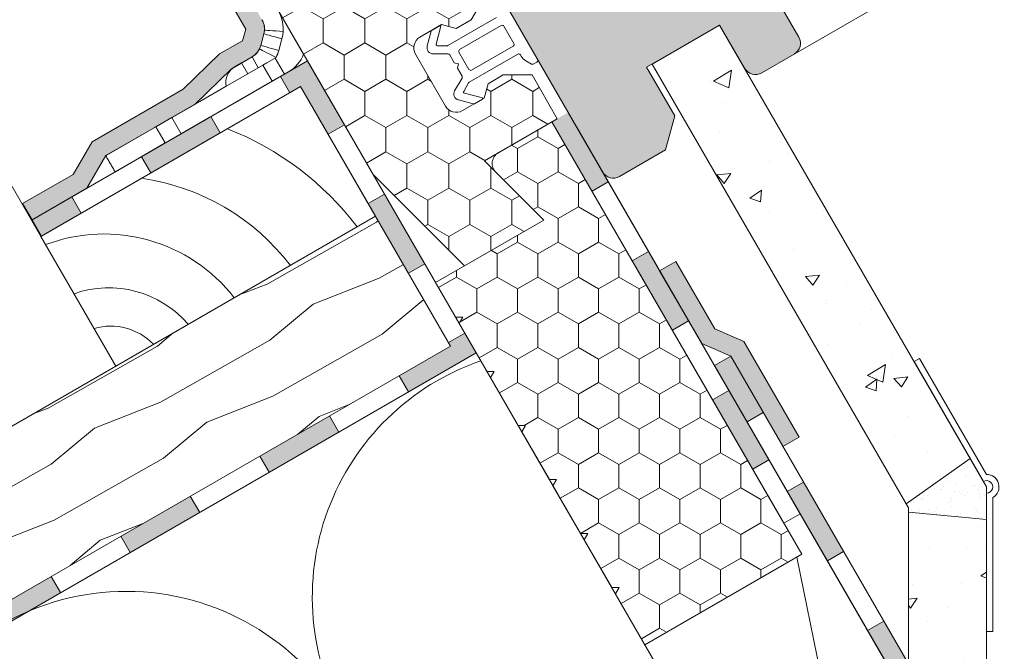
# Model space of a CAD drawing. Units: millimetres. Extents: x 482 to 2144, y 519 to 1364.
# Drawn here: x 861 to 1019, y 936 to 1038 of the extents above; entities that cross this region are included whole.
import ezdxf

# ---------------------------------------------------------------- set-up
doc = ezdxf.new("R2010")
doc.units = ezdxf.units.MM
for name, color, linetype, lineweight in [('AA Bemaßung Linien', 1, 'Continuous', 13), ('Beplankung', 12, 'Continuous', 9), ('Dampfbremse', 7, 'Continuous', 9), ('Dämmung', 2, 'Continuous', 9), ('Klebeband', 7, 'Continuous', 9), ('Konterlattung', 42, 'Continuous', 9), ('Lattung', 42, 'Continuous', 9), ('Roto Blendrahmen', 42, 'Continuous', 9), ('Roto Einbauwinkel', 4, 'Continuous', 9), ('Roto H Rahmenträger', 5, 'Continuous', 9), ('Roto Wärmedämmblock 1', 2, 'Continuous', 9), ('Roto Wärmedämmblock 2', 2, 'Continuous', 9), ('Unterspannbahn', 171, 'Continuous', 9)]:
    doc.layers.add(name, color=color, linetype=linetype, lineweight=lineweight)
pattern_1 = [(34.99999999999986, (4.547473508864641e-13, 5.002220859751105e-12), (20.29736060665621, -7.387635101557642), [2.25, -24.75]), (339.9999999999998, (4.547473508864641e-13, 5.002220859751105e-12), (1.819744596270588, 22.87419887834217), [1.799999999999999, -19.79999999999999]), (85.45139999999986, (1.691446698221512, -0.6156361110615762), (22.11711709440693, 15.48654640750527), [1.9122057, -21.03426336]), (31.18419999999985, (1.552914270615531, 5.795554957739569), (29.64108655525167, -13.0830419934544), [3.374999999999999, -37.12499999999999]), (81.63559999999985, (4.023004121266524, 4.705299911439397), (34.64805309967385, 20.97051301228201), [2.868308639999999, -31.55138999999999]), (336.1841999999998, (1.552914270615531, 5.795554957739569), (34.64803673286733, 20.97054007107577), [2.699999999999999, -29.69999999999999]), (5.999999999999814, (4.062463181828946, 3.57020908299819), (14.17087502139169, -16.30172693669302), [2.25, -24.75]), (310.9999999999997, (4.062463181828946, 3.57020908299819), (12.68121615750693, 19.12399543736067), [1.8, -19.79999999999999]), (56.45139999999986, (5.243368568391304, 2.211731083142013), (26.85209315862782, 2.822247544049729), [1.9122057, -21.03426335999999]), (22.4999999999998, (4.547473508864641e-13, 5.002220859751105e-12), (2.937143629920856, 9.552107060602669), [0, -19.56, 0, -20.1, 0, -19.875]), (352.4999999999997, (4.547473508864641e-13, 5.002220859751105e-12), (10.68560768915803, 9.386551566651455), [0, -11.46, 0, -19.10999999999999, 0, -7.574999999999998]), (312.4999999999997, (-6.462043777873362, 1.73149941174097), (15.29385742160326, -4.798492389039609), [0, -7.499999999999999, 0, -23.4, 0, -31.04999999999999]), (302.4999999999997, (-9.359821256740474, 2.507956547048252), (17.67670975318968, -1.627370990735951), [0, -9.749999999999998, 0, -15.54, 0, -22.04999999999999])]

# ---------------------------------------------------------------- blocks, each defined once
blk = doc.blocks.new('Roto_Lattung_24x48')
at = {"layer": 'Lattung'}
blk.add_lwpolyline([(24, 24), (-24, 24), (-24, 0), (24, 0)], close=True, dxfattribs=at)
for centre, radius, start, end in [((-27.79712167165371, -4.634913568300817), 36.34416983934057, 7.3267908302876, 51.98800995518385), ((-27.06423710172248, -5.986219938239401), 48.03676770760697, 7.158665074806487, 38.62604254860513), ((-28.26092465495003, -3.582298301639185), 26.39610458551138, 7.799859471778513, 80.71052833179307), ((-27.10523140562168, -3.105231405619179), 16.78659931955602, 10.66012703558052, 79.33987296441948), ((-26.35118721441927, -2.351187214416768), 9.615155554526764, 14.15401827429937, 75.84598172570064)]:
    blk.add_arc(centre, radius, start, end, dxfattribs=at)
blk = doc.blocks.new('A$C01B5035C')
at = {"layer": 'Dampfbremse'}
blk.add_hatch(color=256, dxfattribs=at).paths.add_polyline_path([(5.999996773653493, 34.23463874136382), (2.999996773729663, 34.23463874136598), (2.999996773705561, 17.56499692522152), (-3.226311036996776e-06, 13.4835169665796), (-3.226324224669952e-06, 1.760701024977607e-06), (2.999996773684643, 1.760703185027523e-06), (2.999996773675093, 12.49957703610869), (5.99999677368055, 16.5810569947356)])
for p, q in [((2.999996773654175, 34.2346387413661), (5.99999677365372, 34.23463874136382)), ((2.999996773729436, 34.2346387413661), (2.999996773705334, 17.56499692522198)), ((5.999996773680778, 16.58105699473549), (5.99999677365372, 34.23463874136382)), ((2.999996773681232, 17.56499692518878), (-3.226311036996776e-06, 13.4835169665796)), ((5.999996773680778, 16.58105699473549), (2.999996773675093, 12.49957703610858)), ((-3.226311036996776e-06, 13.4835169665796), (-3.226324224669952e-06, 1.760701024977607e-06)), ((2.999996773675093, 12.49957703610858), (2.999996773684643, 1.760703298714361e-06)), ((-3.226321496185847e-06, 1.760701024977607e-06), (2.999996773678049, 1.760703298714361e-06))]:
    blk.add_line(p, q, dxfattribs=at)

msp = doc.modelspace()

# ---------------------------------------------------------------- hatches: boundary and pattern name
at = {"layer": 'Beplankung'}
h = msp.add_hatch(dxfattribs=at)
h.set_pattern_fill('AR-CONC', color=256, scale=3, angle=-15.00000000000014, style=0)
h.set_pattern_definition(pattern_1)
h.paths.add_polyline_path([(973.4922904632108, 1036.783511894396), (962.6669729159053, 1030.533511894396), (1003.34687030942, 960.0738627621326), (1013.595320658192, 967.3230260592163), (1004.616659133973, 982.874524003131)])
h = msp.add_hatch(dxfattribs=at)
h.set_pattern_fill('AR-SAND', color=256, scale=1.5, angle=-15.00000000000014, style=0)
h.set_pattern_definition([(22.4999999999998, (4.547473508864641e-13, 5.002220859751105e-12), (0.6567776647411264, 2.816209082986771), [0, -2.28, 0, -2.549999999999999, 0, -2.4375]), (352.4999999999997, (4.547473508864641e-13, 5.002220859751105e-12), (3.659847264188216, 3.401897779595093), [0, -1.23, 0, -2.054999999999999, 0, -0.7874999999999999]), (312.4999999999997, (-1.782133149503011, 0.4775211382191173), (4.514242082739465, -1.200799495512916), [0, -0.7499999999999999, 0, -2.7, 0, -3.525]), (302.4999999999997, (-1.782133149503011, 0.4775211382191173), (4.696281714115712, 0.1045900170302212), [0, -0.3749999999999999, 0, -1.77, 0, -2.025])])
h.paths.add_polyline_path([(1013.595320658191, 967.3230260592157), (1003.346870309421, 960.073862762133), (1003.702506821835, 959.4578822536041), (1003.702506821835, 958.7466092287759), (1016.202506821836, 957.5928748317043), (1016.202506821836, 962.8072471589929)])
h = msp.add_hatch(dxfattribs=at)
h.set_pattern_fill('AR-CONC', color=256, scale=3, angle=-15.00000000000014, style=0)
h.set_pattern_definition(pattern_1)
h.paths.add_polyline_path([(1016.202506821836, 957.5928748317046), (1003.702506821835, 958.7466092287759), (1003.702506821821, 763.167169893183), (1016.202506821813, 764.3209042902521), (1016.202506821802, 779.8692773009809)])
at = {"layer": 'Dampfbremse'}
for points in [[(953.0740854062539, 1010.148886174606), (946.6455139776845, 1021.283498508974), (949.2435901890373, 1022.783498508973), (955.6721616176103, 1011.648886174605)], [(965.9312282634015, 987.8796615058616), (959.5026568348285, 999.0142738402291), (962.1007330461828, 1000.514273840231), (968.5293044747496, 989.3796615058619)], [(978.7883711205457, 965.6104368371168), (972.3597996919659, 976.7450491714878), (974.957875903325, 978.2450491714869), (981.3864473318979, 967.1104368371165)]]:
    msp.add_hatch(color=256, dxfattribs=at).paths.add_polyline_path(points)
h = msp.add_hatch(color=256, dxfattribs=at)
h.paths.add_polyline_path([(1000.702512936825, 791.531014804417), (991.2870129071044, 786.0949733277027), (992.7870129071047, 783.4968971163493), (1003.308212367227, 789.5713144568485)])
h.paths.add_polyline_path([(1003.702512936825, 814.3053900117789), (1000.702512936825, 814.3053900117786), (1000.702512936825, 801.4482471546364), (1003.702512936825, 801.4482471546347)])
h.paths.add_polyline_path([(1003.702512936825, 840.0196757260643), (1000.702512936825, 840.0196757260645), (1000.702512936826, 827.1625328689256), (1003.702512936825, 827.1625328689222)])
h.paths.add_polyline_path([(1003.702512936826, 865.7339614403502), (1000.702512936826, 865.7339614403525), (1000.702512936826, 852.8768185832074), (1003.702512936825, 852.8768185832073)])
h.paths.add_polyline_path([(1003.702512936826, 891.4482471546396), (1000.702512936826, 891.4482471546382), (1000.702512936826, 878.5911042974974), (1003.702512936825, 878.591104297495)])
h.paths.add_polyline_path([(1003.702512936825, 917.1625328689265), (1000.702512936827, 917.162532868926), (1000.702512936827, 904.3053900117865), (1003.702512936825, 904.3053900117832)])
h.paths.add_polyline_path([(999.7570392830964, 941.2916382125185), (997.1589630717435, 939.7916382125159), (1000.702512936826, 933.6540298070388), (1000.702512936827, 930.0196757260677), (1003.702512936825, 930.0196757260682), (1003.702512936826, 934.4578773843368)])
h.paths.add_polyline_path([(986.8998964259554, 963.5608628812537), (984.3018202146284, 962.0608628812663), (986.3617655343076, 958.4929329267719), (990.7303916431922, 950.9262505468944), (993.3284678545265, 952.4262505468865)])
h.paths.add_polyline_path([(975.2641930008373, 983.714492395359), (975.2457594658813, 983.7225776638691), (972.6580073818012, 982.2285383015275), (977.8732487860543, 973.1954752156319), (980.47132499738, 974.6954752156187)])
at = {"layer": 'Klebeband'}
msp.add_hatch(color=256, dxfattribs=at).paths.add_polyline_path([(897.6526306562357, 1036.141651140617), (897.1533532103812, 1034.278413945587), (893.4662211320566, 1032.149647247629), (887.658126217279, 1026.486937911863), (873.058902682702, 1018.058072274215), (870.03365593223, 1012.847346351304), (861.9474764509465, 1008.178788451071), (863.4474764509455, 1005.580712239717), (872.2264408857448, 1010.649249719351), (875.2516876362179, 1015.859975642264), (889.4834259059969, 1024.076673563357), (895.2915208209884, 1029.739382899332), (898.6502253038514, 1031.67853183656, 0.2017093122406628), (900.0511309973549, 1033.501957959224), (900.5504037366381, 1035.365177589953, 0.2013920925830847), (900.2507130506101, 1037.641640431308), (893.9326933476087, 1048.584771560126), (892.4261202944191, 1051.194232633566), (893.007377044994, 1056.133435176224), (913.3823921306154, 1067.896955620649), (911.8823921306152, 1070.495031832003), (890.1779853207701, 1057.963986717737), (889.3334236018645, 1050.550940437412), (891.3346171362313, 1047.084771560111)])
at = {"layer": 'Konterlattung'}
h = msp.add_hatch(dxfattribs=at)
h.set_pattern_fill('HOLZB', color=256, scale=18, angle=363.0000000000001, style=0)
h.set_pattern_definition([(219.8698999999999, (98.34288639674804, -59.79189848199667), (52.04189885874845, 38.77680702656933), [9, -81]), (209.5651, (109.4106995358094, -64.61926964224745), (-17.03326804340471, -18.91740158153005), [20.124612, -20.124612]), (201.4348999999999, (109.8817231419959, -73.60693545503864), (-35.00862535498389, -19.859397757134), [11.384208, -45.536796])])
h.paths.add_polyline_path([(918.4326915304368, 1006.149533152579), (532.0688374847164, 783.0822580141452), (544.0688374847164, 762.2976483233181), (930.4326915304371, 985.364923461753)])
at = {"layer": 'Roto Blendrahmen'}
h = msp.add_hatch(color=253, dxfattribs=at)
edge = h.paths.add_edge_path()
edge.add_arc((926.2256598708134, 1066.651750982816), 2.000013838892877, 120.001134106295, 209.9996129503063)
edge.add_line((924.4935903231433, 1065.651755764026), (954.7435920218927, 1013.257215892746))
edge.add_arc((956.4756464872032, 1014.25723882495), 2.000014633916563, 210.0005165456068, 299.9988431194972)
edge.add_line((957.4756188312499, 1012.525155152898), (964.8368690384518, 1016.775174941599))
edge.add_line((964.8368690384518, 1016.775174941599), (966.3009773460512, 1022.239281177653))
edge.add_line((966.3009773460512, 1022.239281177653), (961.8009775397518, 1030.033509476215))
edge.add_line((961.8009775397518, 1030.033509476215), (973.4922990172222, 1036.783497078414))
edge.add_line((973.4922990172222, 1036.783497078414), (977.4922978102231, 1029.855295938724))
edge.add_arc((979.2243560008828, 1030.855312418432), 2.00001463382559, 210.0003031010991, 299.9988431206025)
edge.add_line((980.2243283448788, 1029.123228746468), (985.4205171074832, 1032.123249727317))
edge.add_arc((984.42047481808, 1033.855293016281), 2.000014633825585, 300.0011568793974, 389.9996968989005)
edge.add_line((986.1525435890421, 1034.855291170374), (977.2775442297925, 1050.227240977736))
edge.add_arc((990.268553108584, 1057.727337638887), 15.00059204220425, 179.9927801077, 209.9991207356024, ccw=False)
edge.add_line((975.2679611854805, 1057.729227876912), (975.2685813610578, 1062.634569640704))
edge.add_arc((971.2687262329307, 1062.635186789732), 3.999855175713345, 359.9911596717054, 405.0004580291965)
edge.add_line((974.0970283414335, 1065.463534118054), (953.9785094969293, 1085.582000042968))
edge.add_arc((952.5643061191149, 1084.167863951975), 1.999938018424021, 44.99863692249551, 120.0012045395924)
edge.add_line((951.5643006979903, 1085.899840059009), (931.0131222406665, 1074.034611644509))
edge.add_line((931.0131222406665, 1074.034611644509), (933.2862042275945, 1069.573474116379))
edge.add_line((933.2862042275945, 1069.573474116379), (931.1423582480352, 1068.335724062979))
edge.add_line((931.1423582480352, 1068.335724062979), (929.9406711542952, 1070.051969110337))
edge.add_arc((929.1215140815116, 1069.478369808374), 1.000017234373601, 35.00090790570177, 120.0012345369934)
edge.add_line((928.6214868041259, 1070.344399363779), (925.2256186673503, 1068.383793980878))
at = {"layer": 'Roto Wärmedämmblock 1'}
h = msp.add_hatch(dxfattribs=at)
h.set_pattern_fill('HONEY', color=256, scale=31, angle=29.9999999999998, style=0)
h.set_pattern_definition([(29.99999999999959, (688.5287642547395, 619.2813638939535), (3.355848446997075, 5.812499987299979), [3.875000000000001, -7.750000000000002]), (149.9999999999996, (688.5287642547395, 619.2813638939535), (-6.71169687199705, 1.270003258113661e-08), [3.874999999999992, -7.749999999999985]), (90, (688.5287642547395, 619.2813638939535), (-3.355848424999973, 5.812500000000019), [-7.749999999999994, 3.874999999999997])])
edge = h.paths.add_edge_path()
edge.add_line((932.6717978084419, 998.2046624084485), (945.3512644171178, 1005.525155868149))
edge.add_line((918.0307730831141, 1012.845673093387), (932.6717978084419, 998.2046624084485))
edge.add_line((893.0307726669148, 1056.146944003489), (918.0307730831141, 1012.845673093387))
edge.add_line((913.3823915423025, 1067.896956639638), (893.0307726669148, 1056.146944003489))
edge.add_line((920.452639135503, 1055.650928586125), (913.3823915423025, 1067.896956639638))
edge.add_arc((922.6176867234944, 1056.900869383317), 2.499956610504282, 209.9990073824044, 295.0002760660916)
edge.add_line((927.5115621279854, 1056.424526760628), (923.6742249574245, 1054.635144330613))
edge.add_line((936.0568602572857, 1041.623636234858), (927.5115621279854, 1056.424526760628))
edge.add_line((933.7474537786859, 1037.623629378521), (936.0568602572857, 1041.623636234858))
edge.add_line((931.3225416005639, 1036.223605679721), (933.7474537786859, 1037.623629378521))
edge.add_line((929.0003108567471, 1036.845859167709), (931.3225416005639, 1036.223605679721))
edge.add_line((925.5362022214345, 1034.845855114609), (929.0003108567471, 1036.845859167709))
edge.add_arc((926.5362445108374, 1033.113811825642), 2.000014633865176, 120.0011568799007, 209.9995901767945)
edge.add_line((929.6041750365268, 1023.799971013461), (924.8041738772267, 1032.113816897758))
edge.add_arc((931.336231364538, 1024.799990719372), 2.000014633865233, 210.0004098231921, 299.998843120099)
edge.add_line((935.8003123438968, 1025.067911100421), (932.3362037085844, 1023.067907047321))
edge.add_line((936.4225403876139, 1027.39014866201), (935.8003123438968, 1025.067911100421))
edge.add_line((938.8474525657357, 1028.790172360811), (936.4225403876139, 1027.39014866201))
edge.add_line((943.4662633578853, 1028.79017361086), (938.8474525657357, 1028.790172360811))
edge.add_line((947.5115616809344, 1021.783511383564), (943.4662633578853, 1028.79017361086))
edge.add_line((935.8346419424856, 1015.041838629265), (947.5115616809344, 1021.783511383564))
edge.add_line((943.5082703533985, 1007.368223694757), (935.8346419424856, 1015.041838629265))
edge.add_line((937.6776857627879, 1013.198803831124), (945.3512644171178, 1005.525155868149))
at = {"layer": 'Roto Wärmedämmblock 2'}
h = msp.add_hatch(dxfattribs=at)
h.set_pattern_fill('HONEY', color=256, scale=30, angle=389.9999999999998, style=0)
h.set_pattern_definition([(29.99999999999959, (337.0807842903985, -794.23555540799), (3.2475952712875, 5.624999987709654), [3.750000000000001, -7.500000000000002]), (149.9999999999997, (337.0807842903985, -794.23555540799), (-6.495190521287464, 1.229036428185282e-08), [3.749999999999993, -7.499999999999986]), (90, (337.0807842903985, -794.23555540799), (-3.247595249999969, 5.62500000000002), [-7.499999999999994, 3.749999999999997])])
h.paths.add_polyline_path([(946.6455139776845, 1021.283498508974), (938.091895165083, 1016.345064384974, 0.4931609655081704), (937.6776857627814, 1013.198803831133), (945.3512644171117, 1005.525155868158), (928.0307728595592, 995.525165404909), (931.2420960314098, 989.9629905117405), (932.3967867559627, 989.9629817605858), (931.8194489724585, 988.9629858839436), (936.2420987136086, 981.3027318281893), (937.3967857129117, 981.3027295293562), (936.8194479293584, 980.3027336528007), (941.2420976705594, 972.6424795969613), (942.3967883951129, 972.6424708458064), (941.8194468862591, 971.6424814216589), (946.2420966274577, 963.9822273658181), (947.396787352012, 963.9822186146623), (946.8194495685084, 962.9822227380212), (951.2420993096584, 955.3219686822683), (952.3967863089604, 955.3219663834341), (951.8194485254093, 954.3219705068793), (956.2420982666079, 946.6617164510394), (957.3967852658611, 946.6617141522917), (956.8194512076067, 945.6617118233282), (961.5307736940075, 937.5014619060407), (986.6455149462338, 952.0014645286416)])
at = {"layer": 'Unterspannbahn'}
h = msp.add_hatch(color=256, dxfattribs=at)
h.paths.add_polyline_path([(866.5084682836623, 948.4582578275999), (855.3738559492904, 942.0296863990283), (856.8738559492897, 939.4316101876764), (868.0084682836602, 945.8601816162475)])
h.paths.add_polyline_path([(888.777692952407, 961.315400684744), (877.6430806180339, 954.8868292561715), (879.1430806180362, 952.2887530448215), (890.2776929524019, 958.7173244733895)])
h.paths.add_polyline_path([(911.04691762115, 974.1725435418867), (899.9123052867767, 967.7439721133145), (901.412305286779, 965.1458959019645), (912.5469176211487, 971.5744673305347)])
h.paths.add_polyline_path([(932.720579486715, 987.4021852794519), (930.1225032753614, 985.9021852794544), (930.4326907228203, 985.3649248605851), (922.1815299555208, 980.6011149704578), (923.6815299555205, 978.0030387591067), (934.5307669341717, 984.2668486492325)])
h.paths.add_polyline_path([(919.8634366295676, 1009.671409948205), (917.265360418213, 1008.171409948207), (923.6939318467876, 997.0367976138307), (926.2920080581412, 998.5367976138284)])
h.paths.add_polyline_path([(907.5307706522907, 1031.032214013626), (903.2168130810439, 1028.541549448594), (904.7168130810423, 1025.943473237241), (906.4326944409362, 1026.934137802273), (910.8367889896389, 1019.306022282583), (913.4348652009937, 1020.806022282581)])
h.paths.add_polyline_path([(892.082200746667, 1022.11297802002), (880.9475884122994, 1015.684406591451), (882.4475884122992, 1013.086330380099), (893.5822007466684, 1019.514901808668)])
h.paths.add_polyline_path([(869.8129760779319, 1009.255835162882), (863.4474764509466, 1005.580712239715), (864.9474764509491, 1002.982636028365), (871.3129760779314, 1006.65775895153)])

# ---------------------------------------------------------------- linework, layer by layer
at = {"layer": 'AA Bemaßung Linien'}
for p, q in [((864.855582475328, 1002.929581016801), (829.5104641681128, 1064.149121724432)), ((950.6812996194133, 1020.293193519766), (1108.968837083944, 746.131136426235)), ((934.5307669341717, 984.2668486492325), (1096.235483966365, 704.1860596954723))]:
    msp.add_line(p, q, dxfattribs=at)
at = {"layer": 'Beplankung'}
for p, q in [((962.6669729159075, 1030.533511894397), (973.4922904632108, 1036.783511894396)), ((1016.202506821836, 962.8072471589928), (973.4922904632108, 1036.783511894396)), ((1003.702506821835, 959.4578822536041), (962.6669729159053, 1030.533511894397)), ((1003.346870309421, 960.0738627621337), (1013.595320658192, 967.3230260592156)), ((1016.202506821836, 962.8072471589928), (1016.202506821821, 754.8692773010059)), ((1003.702506821835, 959.4578822536041), (1003.702506821821, 762.0861556658767)), ((1003.702506821835, 958.7466092287762), (1016.202506821836, 957.5928748317043))]:
    msp.add_line(p, q, dxfattribs=at)
at = {"layer": 'Beplankung', "linetype": 'Continuous', "lineweight": 13}
for p, q in [((1004.616659133973, 982.874524003131), (1005.482684537761, 983.3745240031336)), ((1005.482684537761, 983.3745240031336), (1016.202506821854, 964.8072471589717)), ((1004.616659133973, 982.874524003131), (1015.70250682184, 963.6732725627712)), ((1016.202506821835, 939.6355517832712), (1016.20250682179, 961.8072471589721)), ((1017.202506821843, 939.6355517832712), (1017.202506821844, 961.0751963514201)), ((1016.202506821835, 939.6355517832712), (1017.202506821843, 939.6355517832712))]:
    msp.add_line(p, q, dxfattribs=at)
for radius, start, end in [(1.999999999999977, 300.0000000009898, 89.99999999885014), (1.000000000000193, 269.9999999999314, 119.9999999982867)]:
    msp.add_arc((1016.202506821814, 962.8072471589714), radius, start, end, dxfattribs=at)
at = {"layer": 'Dampfbremse'}
for p, q in [((949.2435901890367, 1022.783498508973), (986.3617655343076, 958.4929329267719)), ((983.7636893229542, 956.9929329267766), (946.6455139776845, 1021.283498508974)), ((955.6721616176103, 1011.648886174605), (953.0740854062526, 1010.148886174604)), ((959.5026568348285, 999.0142738402291), (962.1007330461828, 1000.514273840231)), ((968.52930447475, 989.3796615058624), (965.9312282634014, 987.8796615058616)), ((972.6580073817863, 982.2285383015188), (975.2560835931308, 983.7285383015158)), ((975.2641930008378, 983.7144923953595), (1003.702512936826, 934.4578773843368)), ((972.6580073817863, 982.2285383015188), (1000.702512936827, 933.6540298070388)), ((972.3597996919659, 976.7450491714878), (974.957875903325, 978.2450491714869)), ((977.8732487860352, 973.1954752156207), (980.4713249973872, 974.695475215623)), ((981.3864473318979, 967.1104368371165), (978.7883711205457, 965.6104368371168)), ((984.3018202146054, 962.060862881253), (986.8998964259572, 963.5608628812548)), ((986.3617655342828, 958.492932926757), (983.763689322928, 956.992932926761)), ((993.3284678545253, 952.4262505468864), (990.7303916431745, 950.9262505468841)), ((997.1589630717676, 939.7916382125302), (999.7570392831196, 941.2916382125314))]:
    msp.add_line(p, q, dxfattribs=at)
at = {"layer": 'Dämmung'}
msp.add_line((1000.702512936826, 878.8391794630872), (985.8275888661892, 951.5292346861507), dxfattribs=at)
for centre, start in [((948.3032263971895, 945.1723007850009), 109.0183541786878), ((878.5079087714576, 906.0613370431759), 29.59396691351172)]:
    msp.add_arc(centre, 40.00100442304284, start, 210.4060330864964, dxfattribs=at)
at = {"layer": 'Klebeband'}
for p, q in [((891.3346171362577, 1047.084771560126), (897.6526368392579, 1036.141640431309)), ((897.6526358009551, 1036.141670340026), (897.1533630616718, 1034.278450709299)), ((900.5504037366381, 1035.365177589953), (900.0511309973549, 1033.501957959224)), ((897.1533977949789, 1034.278439686517), (893.4662211320565, 1032.149647247629)), ((893.4662211320565, 1032.149647247629), (887.6581262172788, 1026.486937911862)), ((898.6533977949784, 1031.680363475166), (895.2915208209879, 1029.739382899331)), ((895.2915208209879, 1029.739382899331), (889.4834259059969, 1024.076673563357)), ((873.058902682702, 1018.058072274215), (887.6581262172788, 1026.486937911862)), ((889.4834259059969, 1024.076673563357), (875.2516911868231, 1015.859977692208)), ((873.058902682702, 1018.058072274215), (870.03365593223, 1012.847346351304)), ((875.2516900098644, 1015.859979730665), (872.2264408857448, 1010.649249719351)), ((870.03365593223, 1012.847346351304), (861.9474764509462, 1008.178788451071)), ((872.2264408857448, 1010.649249719351), (863.4474764509459, 1005.580712239717)), ((863.4474764509469, 1005.580712239715), (861.9474764509466, 1008.17878845107))]:
    msp.add_line(p, q, dxfattribs=at)
for centre, start, end in [((897.6892648799676, 1036.146473945201), 344.7265092300555, 30.27293002889907), ((897.1826609568013, 1034.255893751221), 299.7272925803034, 345.2737133791488)]:
    msp.add_arc(centre, 2.965896079075629, start, end, dxfattribs=at)
at = {"layer": 'Konterlattung'}
for p, q in [((532.068837484717, 783.0822580141453), (918.4326915304368, 1006.149533152579)), ((918.4326915304391, 1006.149533152575), (930.4326915304393, 985.3649234617491)), ((930.4326915304371, 985.364923461753), (544.0688374847166, 762.2976483233183))]:
    msp.add_line(p, q, dxfattribs=at)
at = {"layer": 'Roto Blendrahmen'}
for p, q in [((924.4935903231433, 1065.651755764026), (954.7435920218927, 1013.257215892746)), ((1018.469049979282, 1051.203829761143), (985.4205171074973, 1032.123249727305)), ((986.1525435890421, 1034.855291170374), (977.2775442297925, 1050.227240977736)), ((961.8009775397518, 1030.033509476215), (973.4922990172222, 1036.783497078414)), ((973.4922990172222, 1036.783497078414), (977.4922978102231, 1029.855295938724)), ((980.2243283448788, 1029.123228746468), (985.4205171074832, 1032.123249727317)), ((966.3009773460512, 1022.239281177653), (961.8009775397518, 1030.033509476215)), ((964.8368690384518, 1016.775174941599), (966.3009773460512, 1022.239281177653)), ((957.4756188312499, 1012.525155152898), (964.8368690384518, 1016.775174941599))]:
    msp.add_line(p, q, dxfattribs=at)
for centre, radius, start, end in [((984.42047481808, 1033.855293016281), 2.000014633825585, 300.0011568793974, 29.99969689890052), ((979.2243560008828, 1030.855312418432), 2.00001463382559, 210.0003031010991, 299.9988431206025), ((956.4756464872032, 1014.25723882495), 2.000014633916563, 210.0005165456068, 299.9988431194972)]:
    msp.add_arc(centre, radius, start, end, dxfattribs=at)
at = {"layer": 'Roto Einbauwinkel'}
for p, q in [((894.4449762549225, 1053.697471536814), (906.9020815665262, 1032.121132221878)), ((900.5504037366381, 1035.365177589954), (900.0511309973563, 1033.501957959224)), ((902.9489169959425, 1032.725503995209), (903.4481897351748, 1034.588723626025)), ((896.9689105116961, 1030.707824288716), (895.9542847634962, 1030.122029839867)), ((898.6533977949791, 1031.680363475167), (896.9689105116961, 1030.707824288716)), ((897.9689106755966, 1028.975773197264), (896.9689105116961, 1030.707824288716)), ((899.6533979588787, 1029.948312383715), (898.6533977949791, 1031.680363475167)), ((901.0436045446945, 1030.750948530263), (900.3981072420383, 1030.378270488815)), ((902.5256415745175, 1031.606603008381), (901.0436045446945, 1030.750948530263)), ((903.834600327295, 1028.898226362891), (902.3345991500951, 1031.496304613214)), ((885.8171981191135, 1021.959978681665), (900.3981072420383, 1030.378270488815)), ((891.7419916821152, 1021.916555506391), (904.4491777670851, 1029.253052813192)), ((899.4184283372329, 1026.348548275641), (904.4491777670851, 1029.253052813192)), ((900.3981072420383, 1030.378270488815), (901.898108419238, 1027.780192238492)), ((901.1414234964741, 1027.343319994641), (904.4996612826476, 1029.282199484491)), ((903.834600327295, 1028.898226362891), (904.4996612826476, 1029.282199484491)), ((887.3171992963134, 1019.361900431342), (901.898108419238, 1027.780192238492)), ((901.898108419238, 1027.780192238492), (902.5436057218958, 1028.152870279942)), ((902.5436057218958, 1028.152870279942), (903.834600327295, 1028.898226362891)), ((890.2924740204771, 1024.543780428014), (894.5048020402833, 1026.975769144165)), ((896.0048032174825, 1024.377690893841), (899.4689118527958, 1026.37769494694)), ((897.6773148610746, 1025.34331594149), (901.1414234964741, 1027.343319994641)), ((890.2924740204771, 1024.543780428014), (882.931223813189, 1020.293760639266)), ((885.8171981191135, 1021.959978681665), (883.2695872533311, 1020.489114862514)), ((884.4312249903894, 1017.695682388942), (891.7924751976775, 1021.945702177691)), ((887.3171992963134, 1019.361900431342), (885.8171981191135, 1021.959978681665)), ((883.2695872533311, 1020.489114862514), (875.3021735254274, 1015.889126401965)), ((883.2695872533311, 1020.489114862514), (884.7695884305306, 1017.891036612192)), ((884.7695884305306, 1017.891036612192), (887.3171992963134, 1019.361900431342)), ((884.7695884305306, 1017.891036612192), (876.8021747026273, 1013.291048151642)), ((875.3021735254274, 1015.889126401965), (875.2516900098644, 1015.859979730666)), ((876.7516911870646, 1013.261901480342), (876.8021747026273, 1013.291048151642))]:
    msp.add_line(p, q, dxfattribs=at)
at = {"layer": 'Roto Einbauwinkel', "flags": 128}
for points in [[(903.448189735175, 1034.588723626025), (902.8828214760265, 1034.740180869257), (902.3392387776265, 1034.885852504002), (901.8382525407316, 1035.020091361597), (901.3991410246455, 1035.137759119046), (901.0387696474003, 1035.234320338627), (900.770978194179, 1035.30606938804), (900.6060922892212, 1035.350261341479), (900.550403736638, 1035.365177589954)], [(903.6410536037666, 1035.76934683988), (903.0568946539521, 1035.805650204256), (902.4952113790487, 1035.84057548395), (901.9775709178302, 1035.872768504234), (901.5238321633545, 1035.900972835949), (901.1514697803049, 1035.924127748019), (900.8747722361072, 1035.941326746497), (900.7043737615231, 1035.95191298781), (900.6468366021471, 1035.955487583773)], [(902.5256415744884, 1031.606603008364), (902.001589810345, 1031.867219265858), (901.4976992762148, 1032.117829990424), (901.0333015511885, 1032.348793762286), (900.6262554356337, 1032.551231950655), (900.2921987216586, 1032.717371010068), (900.0439739826304, 1032.84082178636), (899.89112833384, 1032.916849910381), (899.8394951491914, 1032.942504239548)], [(902.9489169959428, 1032.725503995209), (902.3836003558425, 1032.876991040828), (901.8400195200921, 1033.022659449369), (901.3390314205465, 1033.156901533168), (900.8998701480132, 1033.274536262113), (900.5394969080819, 1033.371100707763), (900.2717054548604, 1033.442849757175), (900.1068195499395, 1033.487041710751), (900.0511309973562, 1033.501957959224)]]:
    msp.add_lwpolyline(points, dxfattribs=at)
at = {"layer": 'Roto Einbauwinkel'}
for centre, radius, start, end in [((897.6510201147628, 1036.141800306474), 6.001601684906674, 345.0024919842041, 29.99096096510416), ((897.6565170508982, 1036.140953680001), 2.996065535294068, 344.9933225450915, 356.4509377646964), ((897.1550421193122, 1034.277763199628), 2.998200220179172, 333.5540422252944, 345.0036813617045), ((897.1573323623593, 1034.276923375908), 5.995778069835469, 333.5531924233037, 345.0039787184847), ((901.7496495533028, 1034.045350416324), 5.500015573691716, 300.0000474246925, 339.5214395379803), ((897.4542751025219, 1027.523965300009), 2.999985061733853, 119.9999516641994, 190.5289877447115)]:
    msp.add_arc(centre, radius, start, end, dxfattribs=at)
for points, knots in [([(900.2507130506026, 1037.641640431259), (900.34544683506, 1037.450559037542), (900.5825593599927, 1036.972294688747), (900.6658951473232, 1036.377452613236), (900.6491573773151, 1036.006870621547), (900.6468366021888, 1035.955487583796)], [0, 0, 0, 0, 0.3643159595398532, 0.9118592436180648, 1, 1, 1, 1]), ([(899.8394951492298, 1032.94250423955), (899.8158222328847, 1032.896855691488), (899.6450519660407, 1032.567558928065), (899.2754637466411, 1032.094091534173), (898.8309823043791, 1031.798472647004), (898.6533977950162, 1031.680363475179)], [0, 0, 0, 0, 0.0881200120147459, 0.6356748676855427, 1, 1, 1, 1])]:
    msp.add_open_spline(points, degree=3, knots=knots, dxfattribs=at)
msp.add_open_spline([(876.7516911871139, 1013.261901480352), (875.2516900099215, 1015.859979730661)], degree=1, dxfattribs=at)
at = {"layer": 'Roto H Rahmenträger'}
for p, q in [((944.3435910622429, 1031.270545953626), (923.6435901372431, 1067.123999272448)), ((937.8017111680467, 1038.001366242187), (930.017855089729, 1033.507354840037)), ((927.3240373421024, 1035.776600488258), (926.6941747410631, 1033.425982325645)), ((928.7392728831937, 1036.695148823409), (927.4638156379174, 1035.958763239509)), ((928.1185520736278, 1033.718941097493), (928.8859005121976, 1036.582683746783)), ((938.5517108252966, 1036.702328730171), (931.8833442880232, 1032.85234551482)), ((940.5615613799355, 1033.821265017516), (938.9615622352349, 1036.592544828203)), ((927.6601164848098, 1032.167174429522), (930.0272381640839, 1032.167164508724)), ((929.8678852636435, 1033.467179626019), (928.3117407948694, 1033.467178873053)), ((931.7735458502686, 1032.442541633403), (933.3735449949681, 1029.671261822716)), ((933.4178549019794, 1027.618382419495), (941.2017109802966, 1032.112393821645)), ((933.7833447857238, 1029.561448118399), (940.4517113229972, 1033.411431333748)), ((930.2870662661521, 1032.017178816505), (931.0244986566026, 1030.739908449099)), ((931.0244986566026, 1030.739908449099), (931.7074804807303, 1030.556876749864)), ((931.7074804807303, 1030.556876749864), (931.5244978072524, 1029.873884516432)), ((941.611562390236, 1032.002609919678), (941.7436127554361, 1031.773891977993)), ((942.4756399248613, 1031.041829484426), (943.3615337907461, 1030.530351212401)), ((943.6615542500874, 1030.530363603111), (944.2337974364696, 1030.860748360811)), ((931.5244978072524, 1029.873884516432), (932.2619301977022, 1028.596614149025)), ((932.2619075663333, 1028.296603565907), (931.0783553183596, 1026.246611097409)), ((932.5300062091196, 1026.160928855761), (933.308077232944, 1027.508592347399)), ((935.5151905713969, 1025.100416546136), (932.6514424679772, 1025.867744629338)), ((931.685545925664, 1024.780673834483), (934.0361704069521, 1024.150844992775)), ((934.2638171250678, 1024.180815172222), (935.5392743703433, 1024.917200756121))]:
    msp.add_line(p, q, dxfattribs=at)
for centre, radius, start, end in [((927.6138418075252, 1035.69893502568), 0.3000309189173785, 120.0023617116023, 164.9976776300034), ((928.7892703092555, 1036.608517277219), 0.1000238342282665, 345.0323429870018, 119.9904155876013), ((938.701723108773, 1036.442430919229), 0.3000842503098744, 30.01582739259711, 119.9934210336978), ((928.3117447210809, 1033.667184288654), 0.20000541569392, 165.0024917927996, 269.9988752497904), ((940.3016393581217, 1033.671294687499), 0.3000842503099257, 300.0065789663021, 29.98417260738949), ((927.6601334695852, 1033.167197384626), 1.000022955217844, 165.0023752977002, 269.9990268647977), ((929.8678731556931, 1033.767223182002), 0.3000435562719632, 270.0023121040007, 299.9912147758021), ((930.0273563674025, 1031.867319489968), 0.299845042073133, 29.98605739879828, 90.02258684149986), ((932.033328863668, 1032.59254921705), 0.2999824815436676, 119.9985300473111, 210.0036044169001), ((941.3517232637225, 1031.852496010791), 0.3000842503099257, 30.01582739259711, 119.9934210336978), ((943.4755238491634, 1032.773692331861), 1.9997791838852, 209.9970477479023, 240.0001875055874), ((943.5115326057844, 1030.790101441476), 0.2999497058086328, 239.9947145541111, 300.0074014966018), ((944.0838061865295, 1031.120541595797), 0.29998248118307, 299.9985300187939, 30.00289296620953), ((933.633346879918, 1029.82123671988), 0.2999824815435741, 209.9963955830997, 300.0014699525975), ((932.0022932645022, 1028.446628442448), 0.299845042073133, 329.9774131585, 30.01394260120142), ((933.5679165206934, 1027.358560083614), 0.3000435562719568, 120.0087852241977, 149.9976878959054), ((931.9444128397515, 1025.74661408368), 1.000026321747172, 150.001068251399, 254.997564705996), ((932.7032130491632, 1026.060929317986), 0.2000012924581579, 150.0003666652052, 254.998090691099), ((935.4892479635557, 1025.003815570395), 0.1000238342282949, 300.0095844123985, 74.9676570129978), ((934.1138123760256, 1024.440655753335), 0.3000309189172859, 255.0023223701069, 299.9976382883974)]:
    msp.add_arc(centre, radius, start, end, dxfattribs=at)
at = {"layer": 'Roto Wärmedämmblock 1'}
for p, q in [((893.0307726669148, 1056.146944003489), (918.0307730831141, 1012.845673093387)), ((933.7474537786859, 1037.623629378521), (936.0568602572857, 1041.623636234858)), ((925.5362022214345, 1034.845855114609), (929.0003108567471, 1036.845859167709)), ((929.0003108567471, 1036.845859167709), (931.3225416005639, 1036.223605679721)), ((931.3225416005639, 1036.223605679721), (933.7474537786859, 1037.623629378521)), ((929.6041750365268, 1023.799971013461), (924.8041738772267, 1032.113816897758)), ((936.4225403876139, 1027.39014866201), (935.8003123438968, 1025.067911100421)), ((938.8474525657357, 1028.790172360811), (936.4225403876139, 1027.39014866201)), ((943.4662633578853, 1028.79017361086), (938.8474525657357, 1028.790172360811)), ((947.5115616809344, 1021.783511383564), (943.4662633578853, 1028.79017361086)), ((935.8003123438968, 1025.067911100421), (932.3362037085844, 1023.067907047321)), ((935.8346419424856, 1015.041838629265), (947.5115616809344, 1021.783511383564)), ((943.5082703533985, 1007.368223694757), (935.8346419424856, 1015.041838629265)), ((937.6776857627879, 1013.198803831124), (945.3512644171178, 1005.525155868149)), ((918.0307730831141, 1012.845673093387), (932.6717978084419, 998.2046624084485)), ((932.6717978084419, 998.2046624084485), (945.3512644171178, 1005.525155868149))]:
    msp.add_line(p, q, dxfattribs=at)
for centre, radius, start, end in [((926.5362445108374, 1033.113811825642), 2.000014633865176, 120.0011568799007, 209.9995901767945), ((931.336231364538, 1024.799990719372), 2.000014633865233, 210.0004098231921, 299.998843120099)]:
    msp.add_arc(centre, radius, start, end, dxfattribs=at)
at = {"layer": 'Roto Wärmedämmblock 2'}
for p, q in [((938.0918951650829, 1016.345064384974), (946.6455139776845, 1021.283498508974)), ((946.6455139776845, 1021.283498508974), (986.6455149462456, 952.0014645286486)), ((945.3512644171117, 1005.525155868158), (937.6776857627817, 1013.198803831134)), ((928.0307728595592, 995.5251654049086), (945.3512644171117, 1005.525155868158)), ((931.2420960314087, 989.96299051174), (928.0307728595592, 995.5251654049086)), ((932.3967867559622, 989.9629817605858), (931.2420960314087, 989.96299051174)), ((931.8194489724585, 988.9629858839436), (932.3967867559622, 989.9629817605858)), ((936.2420987136086, 981.3027318281893), (931.8194489724585, 988.9629858839436)), ((937.3967857129117, 981.3027295293562), (936.2420987136086, 981.3027318281893)), ((936.8194479293584, 980.3027336528007), (937.3967857129117, 981.3027295293562)), ((941.2420976705596, 972.6424795969614), (936.8194479293584, 980.3027336528007)), ((942.3967883951129, 972.6424708458064), (941.2420976705596, 972.6424795969614)), ((941.8194468862584, 971.6424814216591), (942.3967883951129, 972.6424708458064)), ((946.2420966274576, 963.9822273658181), (941.8194468862584, 971.6424814216591)), ((947.3967873520119, 963.9822186146629), (946.2420966274576, 963.9822273658181)), ((946.8194495685084, 962.9822227380212), (947.3967873520119, 963.9822186146629)), ((951.2420993096587, 955.3219686822681), (946.8194495685084, 962.9822227380212)), ((952.3967863089604, 955.3219663834341), (951.2420993096587, 955.3219686822681)), ((951.8194485254094, 954.321970506879), (952.3967863089604, 955.3219663834341)), ((956.2420982666072, 946.6617164510385), (951.8194485254094, 954.321970506879)), ((986.6455149462456, 952.0014645286486), (961.5307736940063, 937.5014619060406)), ((957.3967852658609, 946.6617141522918), (956.2420982666072, 946.6617164510385)), ((956.8194512076072, 945.6617118233279), (957.3967852658609, 946.6617141522918)), ((961.5307736940063, 937.5014619060406), (956.8194512076072, 945.6617118233279))]:
    msp.add_line(p, q, dxfattribs=at)
msp.add_arc((939.0918332999152, 1014.613025307217), 1.999958909672137, 119.9986331276989, 225.0014978197046, dxfattribs=at)
at = {"layer": 'Unterspannbahn'}
for p, q in [((863.4474764509469, 1005.580712239715), (907.5307706415451, 1031.032214007422)), ((907.5307706522899, 1031.032214013627), (934.5307669341717, 984.2668486492325)), ((904.716813081043, 1025.94347323724), (903.2168130810423, 1028.541549448597)), ((906.4326958397667, 1026.934138609888), (864.9474764509496, 1002.982636028365)), ((930.4326907228203, 985.3649248605851), (906.4326944409358, 1026.934137802273)), ((892.0822007466668, 1022.11297802002), (893.5822007466697, 1019.514901808667)), ((910.8367889896379, 1019.306022282582), (913.4348652009944, 1020.806022282582)), ((882.4475884122994, 1013.086330380098), (880.947588412301, 1015.684406591448)), ((871.312976077932, 1006.657758951529), (869.8129760779334, 1009.255835162878)), ((917.2653604182115, 1008.171409948206), (919.8634366295682, 1009.671409948205)), ((864.9474764509496, 1002.982636028365), (863.4474764509469, 1005.580712239715)), ((923.693931846786, 997.0367976138298), (926.2920080581425, 998.5367976138293)), ((930.1225032753603, 985.9021852794538), (932.7205794867173, 987.4021852794533)), ((544.0688366771014, 762.29764972215), (930.4326907228203, 985.3649248605851)), ((934.5307669341717, 984.2668486492325), (545.5688366771005, 759.6995735107974)), ((923.681529955521, 978.003038759106), (922.1815299555199, 980.6011149704594)), ((911.0469176211507, 974.1725435418848), (912.5469176211493, 971.5744673305339)), ((901.4123052867785, 965.1458959019654), (899.9123052867749, 967.7439721133177)), ((888.7776929524068, 961.315400684744), (890.2776929524025, 958.7173244733885)), ((879.1430806180367, 952.2887530448202), (877.6430806180335, 954.8868292561714)), ((866.5084682836616, 948.4582578276015), (868.00846828366, 945.860181616248))]:
    msp.add_line(p, q, dxfattribs=at)

# ---------------------------------------------------------------- block references
at = {"layer": 'Dampfbremse', "xscale": -1, "rotation": 209.9999999998826}
msp.add_blockref('A$C01B5035C', (963.8836211209539, 997.4262275631672), dxfattribs=at)
at = {"layer": 'Lattung', "rotation": 29.99999999999986}
msp.add_blockref('Roto_Lattung_24x48', (897.6480861489388, 994.1495289190598), dxfattribs=at)

doc.saveas('drawing.dxf')
